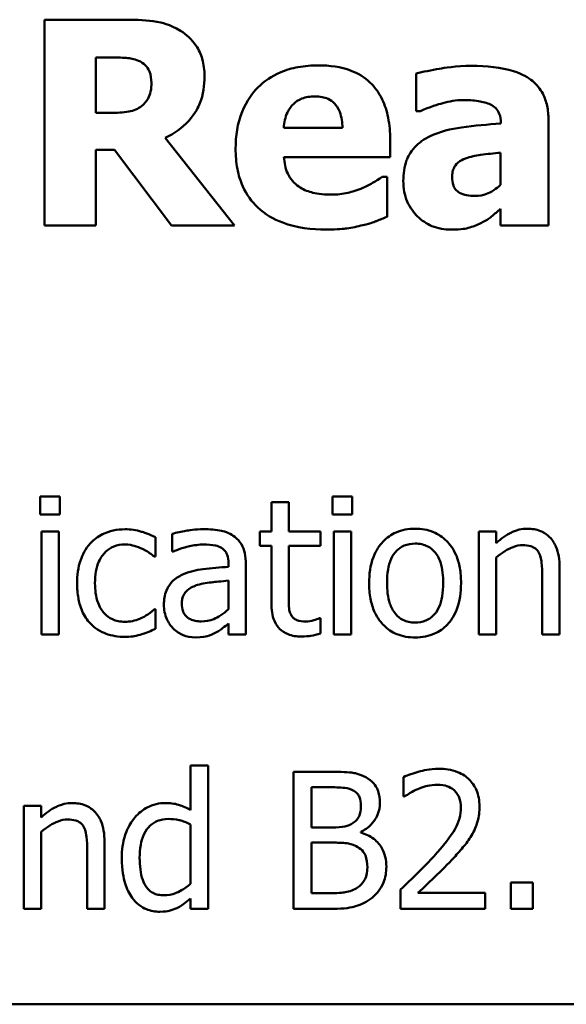
# Model space of a CAD drawing. Units: inches. Extents: x 0.05 to 2.15, y 0.01 to 1.67.
# Drawn here: x 1.03 to 1.07, y 0.2 to 0.27 of the extents above; entities that cross this region are included whole.
import ezdxf

# ---------------------------------------------------------------- set-up
doc = ezdxf.new("R2010")
doc.units = ezdxf.units.IN
doc.header["$LTSCALE"] = 0.1
doc.header["$MEASUREMENT"] = 0
doc.layers.add('Visible (ANSI)', color=7, linetype='Continuous', lineweight=50)

msp = doc.modelspace()

# ---------------------------------------------------------------- linework, layer by layer
at = {"layer": 'Visible (ANSI)'}
for p, q in [((1.036049, 0.273599), (1.030019, 0.273599)), ((1.030019, 0.273599), (1.030019, 0.258599)), ((1.033763, 0.266804), (1.033763, 0.270839)), ((1.033763, 0.270839), (1.035028, 0.270839)), ((1.057139, 0.269672), (1.057139, 0.266937)), ((1.034845, 0.266804), (1.033763, 0.266804)), ((1.057139, 0.266937), (1.057442, 0.266937)), ((1.051754, 0.26571), (1.047475, 0.26571)), ((1.063301, 0.266086), (1.063301, 0.266026)), ((1.066778, 0.258599), (1.066778, 0.266293)), ((1.043877, 0.258599), (1.038832, 0.26498)), ((1.05523, 0.263582), (1.05523, 0.264859)), ((1.033763, 0.258599), (1.033763, 0.264105)), ((1.033763, 0.264105), (1.035125, 0.264105)), ((1.035125, 0.264105), (1.039294, 0.258599)), ((1.047487, 0.263582), (1.05523, 0.263582)), ((1.063277, 0.263898), (1.063277, 0.261552)), ((1.055023, 0.262148), (1.054647, 0.262148)), ((1.055023, 0.259231), (1.055023, 0.262148)), ((1.063277, 0.259802), (1.063277, 0.258599)), ((1.030019, 0.258599), (1.033763, 0.258599)), ((1.039294, 0.258599), (1.043877, 0.258599)), ((1.063277, 0.258599), (1.066778, 0.258599)), ((1.029719, 0.238837), (1.029719, 0.237524)), ((1.031154, 0.238837), (1.029719, 0.238837)), ((1.031154, 0.237524), (1.031154, 0.238837)), ((1.046567, 0.238432), (1.046567, 0.236276)), ((1.047831, 0.238432), (1.046567, 0.238432)), ((1.047831, 0.236276), (1.047831, 0.238432)), ((1.051032, 0.238837), (1.051032, 0.237524)), ((1.052466, 0.238837), (1.051032, 0.238837)), ((1.052466, 0.237524), (1.052466, 0.238837)), ((1.029719, 0.237524), (1.031154, 0.237524)), ((1.051032, 0.237524), (1.052466, 0.237524)), ((1.031064, 0.236276), (1.0298, 0.236276)), ((1.0298, 0.236276), (1.0298, 0.228772)), ((1.031064, 0.228772), (1.031064, 0.236276)), ((1.045716, 0.236276), (1.045716, 0.235231)), ((1.046567, 0.236276), (1.045716, 0.236276)), ((1.050157, 0.236276), (1.047831, 0.236276)), ((1.050157, 0.235231), (1.050157, 0.236276)), ((1.052377, 0.236276), (1.051113, 0.236276)), ((1.051113, 0.236276), (1.051113, 0.228772)), ((1.052377, 0.228772), (1.052377, 0.236276)), ((1.062961, 0.236276), (1.061696, 0.236276)), ((1.061696, 0.236276), (1.061696, 0.228772)), ((1.062961, 0.235442), (1.062961, 0.236276)), ((1.038115, 0.234453), (1.038115, 0.235871)), ((1.039338, 0.236114), (1.039338, 0.234826)), ((1.039338, 0.234826), (1.039411, 0.234826)), ((1.045716, 0.235231), (1.046567, 0.235231)), ((1.046567, 0.235231), (1.046567, 0.231074)), ((1.047831, 0.231657), (1.047831, 0.235231)), ((1.047831, 0.235231), (1.050157, 0.235231)), ((1.038042, 0.234453), (1.038115, 0.234453)), ((1.062961, 0.228772), (1.062961, 0.23438)), ((1.043447, 0.23395), (1.043447, 0.233707)), ((1.044711, 0.228772), (1.044711, 0.233902)), ((1.067588, 0.228772), (1.067588, 0.233642)), ((1.043447, 0.232702), (1.043447, 0.23062)), ((1.066324, 0.233051), (1.066324, 0.228772)), ((1.038115, 0.230612), (1.038042, 0.230612)), ((1.038115, 0.229194), (1.038115, 0.230612)), ((1.050157, 0.229972), (1.050084, 0.229972)), ((1.050157, 0.228837), (1.050157, 0.229972)), ((1.043447, 0.229566), (1.043447, 0.228772)), ((1.0298, 0.228772), (1.031064, 0.228772)), ((1.043447, 0.228772), (1.044711, 0.228772)), ((1.051113, 0.228772), (1.052377, 0.228772)), ((1.061696, 0.228772), (1.062961, 0.228772)), ((1.066324, 0.228772), (1.067588, 0.228772)), ((1.041948, 0.219218), (1.040683, 0.219218)), ((1.040683, 0.219218), (1.040683, 0.215976)), ((1.041948, 0.208772), (1.041948, 0.219218)), ((1.050821, 0.218772), (1.048171, 0.218772)), ((1.048171, 0.218772), (1.048171, 0.208772)), ((1.056202, 0.218383), (1.056202, 0.216957)), ((1.0495, 0.214712), (1.0495, 0.217638)), ((1.0495, 0.217638), (1.050773, 0.217638)), ((1.056202, 0.216957), (1.056275, 0.216957)), ((1.029776, 0.216276), (1.028512, 0.216276)), ((1.028512, 0.216276), (1.028512, 0.208772)), ((1.029776, 0.215442), (1.029776, 0.216276)), ((1.040683, 0.214931), (1.040683, 0.210595)), ((1.051008, 0.214712), (1.0495, 0.214712)), ((1.029776, 0.208772), (1.029776, 0.21438)), ((1.053082, 0.214331), (1.053082, 0.21438)), ((1.034403, 0.208772), (1.034403, 0.213642)), ((1.0495, 0.209907), (1.0495, 0.213602)), ((1.0495, 0.213602), (1.051008, 0.213602)), ((1.033139, 0.213051), (1.033139, 0.208772)), ((1.065643, 0.210685), (1.064038, 0.210685)), ((1.064038, 0.210685), (1.064038, 0.208772)), ((1.065643, 0.208772), (1.065643, 0.210685)), ((1.050578, 0.209907), (1.0495, 0.209907)), ((1.055991, 0.21019), (1.055991, 0.208772)), ((1.062158, 0.209931), (1.057248, 0.209931)), ((1.062158, 0.208772), (1.062158, 0.209931)), ((1.040683, 0.209534), (1.040683, 0.208772)), ((1.028512, 0.208772), (1.029776, 0.208772)), ((1.033139, 0.208772), (1.034403, 0.208772)), ((1.040683, 0.208772), (1.041948, 0.208772)), ((1.048171, 0.208772), (1.05104, 0.208772)), ((1.055991, 0.208772), (1.062158, 0.208772)), ((1.064038, 0.208772), (1.065643, 0.208772)), ((0.873198, 0.201814), (1.218198, 0.201814))]:
    msp.add_line(p, q, dxfattribs=at)
for points, knots in [([(1.039938, 0.272796), (1.039185, 0.27326), (1.038518, 0.27339), (1.037523, 0.273561), (1.036758, 0.273599), (1.036049, 0.273599)], [-0.007673075, -0.007673075, -0.007673075, -0.007673075, -0.005408627, -0.005408627, 0, 0, 0, 0]), ([(1.041689, 0.269478), (1.041689, 0.269901), (1.041646, 0.270332), (1.041438, 0.271073), (1.041297, 0.271388), (1.040761, 0.272159), (1.040384, 0.272513), (1.039938, 0.272796)], [-0.0109817, -0.0109817, -0.0109817, -0.0109817, -0.00715171, -0.00715171, -0.00402058, -0.00402058, 0, 0, 0, 0]), ([(1.035028, 0.270839), (1.035368, 0.270839), (1.035762, 0.27083), (1.036233, 0.270784), (1.036547, 0.270749), (1.036887, 0.270608)], [-0.01016577, -0.01016577, -0.01016577, -0.01016577, -0.00280647, -0.00280647, 0, 0, 0, 0]), ([(1.036887, 0.270608), (1.037075, 0.270526), (1.037248, 0.270417), (1.03748, 0.27018), (1.037592, 0.270041), (1.037785, 0.269559), (1.037823, 0.26928), (1.037823, 0.269004)], [-0.006932, -0.006932, -0.006932, -0.006932, -0.003951336, -0.003951336, -0.002106828, -0.002106828, 0, 0, 0, 0]), ([(1.050015, 0.270268), (1.049514, 0.270268), (1.04901, 0.27023), (1.048071, 0.270058), (1.047634, 0.269934), (1.046603, 0.269494), (1.04606, 0.269129), (1.045212, 0.268268), (1.044766, 0.267702), (1.044093, 0.266028), (1.043962, 0.265109), (1.043962, 0.26419)], [-0.03391426, -0.03391426, -0.03391426, -0.03391426, -0.0276779, -0.0276779, -0.02203204, -0.02203204, -0.01373759, -0.01373759, -0.00699879, -0.00699879, 0, 0, 0, 0]), ([(1.05523, 0.264859), (1.05523, 0.265393), (1.055189, 0.265934), (1.054993, 0.266918), (1.054853, 0.267369), (1.054378, 0.268349), (1.054051, 0.268746), (1.053359, 0.269405), (1.052894, 0.269685), (1.051633, 0.270168), (1.050813, 0.270268), (1.050015, 0.270268)], [-0.01834307, -0.01834307, -0.01834307, -0.01834307, -0.01568768, -0.01568768, -0.01335314, -0.01335314, -0.01027301, -0.01027301, -0.00607903, -0.00607903, 0, 0, 0, 0]), ([(1.061186, 0.270231), (1.060008, 0.270231), (1.059139, 0.27008), (1.05827, 0.269926), (1.057575, 0.269794), (1.057139, 0.269672)], [-0.005375109, -0.005375109, -0.005375109, -0.005375109, -0.003453158, -0.003453158, 0, 0, 0, 0]), ([(1.066778, 0.266293), (1.066778, 0.26664), (1.066747, 0.26699), (1.066606, 0.267635), (1.066504, 0.267929), (1.066168, 0.268567), (1.065915, 0.268876), (1.06532, 0.269367), (1.0649, 0.269634), (1.063329, 0.270134), (1.062256, 0.270231), (1.061186, 0.270231)], [-0.03174163, -0.03174163, -0.03174163, -0.03174163, -0.02601692, -0.02601692, -0.02086804, -0.02086804, -0.01414809, -0.01414809, -0.00814827, -0.00814827, 0, 0, 0, 0]), ([(1.038832, 0.26498), (1.039478, 0.265294), (1.040058, 0.265705), (1.04104, 0.26678), (1.041255, 0.267252), (1.0416, 0.268132), (1.041689, 0.26881), (1.041689, 0.269478)], [-0.009248951, -0.009248951, -0.009248951, -0.009248951, -0.007194897, -0.007194897, -0.005086855, -0.005086855, 0, 0, 0, 0]), ([(1.037823, 0.269004), (1.037823, 0.268789), (1.037808, 0.268565), (1.037724, 0.268158), (1.037665, 0.268004), (1.037467, 0.267644), (1.037302, 0.267459), (1.037106, 0.267302)], [-0.00443115, -0.00443115, -0.00443115, -0.00443115, -0.003129265, -0.003129265, -0.001911854, -0.001911854, 0, 0, 0, 0]), ([(1.047475, 0.26571), (1.047497, 0.266098), (1.047575, 0.266485), (1.047881, 0.267124), (1.048045, 0.267316), (1.048349, 0.267616), (1.048556, 0.267748), (1.049088, 0.267962), (1.049413, 0.268007), (1.049736, 0.268007)], [-0.007356982, -0.007356982, -0.007356982, -0.007356982, -0.005716359, -0.005716359, -0.004367627, -0.004367627, -0.002462597, -0.002462597, 0, 0, 0, 0]), ([(1.049736, 0.268007), (1.049912, 0.268007), (1.05009, 0.267994), (1.050416, 0.267931), (1.050566, 0.267886), (1.050886, 0.267738), (1.051045, 0.267626), (1.051299, 0.267355), (1.05144, 0.267162), (1.051692, 0.266509), (1.051745, 0.2661), (1.051754, 0.26571)], [-0.01244727, -0.01244727, -0.01244727, -0.01244727, -0.01007846, -0.01007846, -0.00797807, -0.00797807, -0.00532728, -0.00532728, -0.00297365, -0.00297365, 0, 0, 0, 0]), ([(1.037106, 0.267302), (1.036978, 0.267198), (1.036837, 0.267115), (1.036522, 0.26698), (1.036351, 0.266932), (1.035738, 0.266824), (1.03529, 0.266804), (1.034845, 0.266804)], [-0.005998449, -0.005998449, -0.005998449, -0.005998449, -0.004741495, -0.004741495, -0.003389846, -0.003389846, 0, 0, 0, 0]), ([(1.057442, 0.266937), (1.058139, 0.267248), (1.058714, 0.267419), (1.059533, 0.267638), (1.060051, 0.26774), (1.06053, 0.26774)], [-0.006483213, -0.006483213, -0.006483213, -0.006483213, -0.003652036, -0.003652036, 0, 0, 0, 0]), ([(1.06053, 0.26774), (1.060906, 0.26774), (1.061303, 0.26772), (1.061972, 0.267614), (1.062287, 0.267537), (1.062664, 0.267355), (1.062807, 0.267275), (1.06305, 0.267023), (1.063133, 0.266889), (1.063272, 0.266534), (1.063301, 0.266308), (1.063301, 0.266086)], [-0.01277277, -0.01277277, -0.01277277, -0.01277277, -0.00809579, -0.00809579, -0.00435632, -0.00435632, -0.002907, -0.002907, -0.00168933, -0.00168933, 0, 0, 0, 0]), ([(1.063301, 0.266026), (1.062345, 0.265965), (1.061389, 0.265876), (1.059657, 0.265639), (1.058859, 0.265444), (1.058147, 0.265102)], [-0.01333293, -0.01333293, -0.01333293, -0.01333293, -0.0060192, -0.0060192, 0, 0, 0, 0]), ([(1.058147, 0.265102), (1.057729, 0.264903), (1.057348, 0.264644), (1.056669, 0.263916), (1.056506, 0.263546), (1.056253, 0.262879), (1.05619, 0.262353), (1.05619, 0.261844)], [-0.006784184, -0.006784184, -0.006784184, -0.006784184, -0.005432199, -0.005432199, -0.00387933, -0.00387933, 0, 0, 0, 0]), ([(1.043962, 0.26419), (1.043962, 0.263697), (1.044001, 0.2632), (1.044178, 0.262277), (1.044307, 0.261849), (1.044755, 0.260854), (1.045121, 0.260339), (1.046114, 0.259409), (1.046724, 0.259052), (1.048399, 0.258423), (1.049513, 0.258295), (1.050587, 0.258295)], [-0.02564427, -0.02564427, -0.02564427, -0.02564427, -0.0218974, -0.0218974, -0.01850732, -0.01850732, -0.01361729, -0.01361729, -0.00817897, -0.00817897, 0, 0, 0, 0]), ([(1.048569, 0.261431), (1.048399, 0.261547), (1.048248, 0.261683), (1.047971, 0.262009), (1.047853, 0.262196), (1.04759, 0.262746), (1.047512, 0.263171), (1.047487, 0.263582)], [-0.006017317, -0.006017317, -0.006017317, -0.006017317, -0.004634521, -0.004634521, -0.003137279, -0.003137279, 0, 0, 0, 0]), ([(1.059752, 0.262136), (1.059752, 0.262261), (1.059762, 0.262388), (1.059811, 0.26262), (1.059847, 0.262726), (1.059933, 0.262895), (1.060016, 0.26304), (1.060347, 0.263323), (1.060537, 0.263418), (1.060737, 0.263485)], [-0.008553619, -0.008553619, -0.008553619, -0.008553619, -0.005786745, -0.005786745, -0.00331606, -0.00331606, -0.001606177, -0.001606177, 0, 0, 0, 0]), ([(1.060737, 0.263485), (1.061089, 0.263613), (1.061452, 0.263701), (1.062308, 0.263805), (1.062792, 0.263853), (1.063277, 0.263898)], [-0.006569899, -0.006569899, -0.006569899, -0.006569899, -0.003709717, -0.003709717, 0, 0, 0, 0]), ([(1.054647, 0.262148), (1.054415, 0.261977), (1.054133, 0.261804), (1.053796, 0.261596), (1.053526, 0.261461), (1.053249, 0.261346)], [-0.003020735, -0.003020735, -0.003020735, -0.003020735, -0.002284873, -0.002284873, 0, 0, 0, 0]), ([(1.061454, 0.26075), (1.061237, 0.26075), (1.061011, 0.260765), (1.060626, 0.260841), (1.060453, 0.260895), (1.060158, 0.261054), (1.06008, 0.261128), (1.059949, 0.261275), (1.059887, 0.261389), (1.059774, 0.261707), (1.059752, 0.261928), (1.059752, 0.262136)], [-0.004335658, -0.004335658, -0.004335658, -0.004335658, -0.003642136, -0.003642136, -0.003081199, -0.003081199, -0.002572337, -0.002572337, -0.001585874, -0.001585874, 0, 0, 0, 0]), ([(1.050951, 0.260847), (1.050231, 0.260847), (1.049747, 0.260947), (1.049164, 0.261099), (1.04885, 0.261233), (1.048569, 0.261431)], [-0.004589256, -0.004589256, -0.004589256, -0.004589256, -0.002618621, -0.002618621, 0, 0, 0, 0]), ([(1.053249, 0.261346), (1.052831, 0.261152), (1.05243, 0.261043), (1.051759, 0.260892), (1.051357, 0.260847), (1.050951, 0.260847)], [-0.005245952, -0.005245952, -0.005245952, -0.005245952, -0.003094279, -0.003094279, 0, 0, 0, 0]), ([(1.05619, 0.261844), (1.05619, 0.261581), (1.056212, 0.261319), (1.056308, 0.260817), (1.056378, 0.260581), (1.056674, 0.259884), (1.056955, 0.259523), (1.057539, 0.258953), (1.057886, 0.258718), (1.058724, 0.258372), (1.059197, 0.258295), (1.059679, 0.258295)], [-0.01288956, -0.01288956, -0.01288956, -0.01288956, -0.01134917, -0.01134917, -0.00989676, -0.00989676, -0.00691326, -0.00691326, -0.00367332, -0.00367332, 0, 0, 0, 0]), ([(1.063277, 0.261552), (1.063129, 0.261409), (1.062969, 0.261282), (1.06259, 0.261042), (1.0624, 0.260957), (1.061995, 0.260806), (1.061728, 0.26075), (1.061454, 0.26075)], [-0.004301061, -0.004301061, -0.004301061, -0.004301061, -0.003289759, -0.003289759, -0.002090384, -0.002090384, 0, 0, 0, 0]), ([(1.053249, 0.258623), (1.053883, 0.258769), (1.054146, 0.258879), (1.054492, 0.259022), (1.054763, 0.259129), (1.055023, 0.259231)], [-0.002848088, -0.002848088, -0.002848088, -0.002848088, -0.002131503, -0.002131503, 0, 0, 0, 0]), ([(1.061855, 0.258769), (1.062342, 0.259012), (1.062555, 0.259194), (1.062839, 0.259435), (1.063063, 0.259624), (1.063277, 0.259802)], [-0.002836568, -0.002836568, -0.002836568, -0.002836568, -0.00211968, -0.00211968, 0, 0, 0, 0]), ([(1.050587, 0.258295), (1.051422, 0.258295), (1.051876, 0.258353), (1.052468, 0.258436), (1.052861, 0.258516), (1.053249, 0.258623)], [-0.004550573, -0.004550573, -0.004550573, -0.004550573, -0.003063286, -0.003063286, 0, 0, 0, 0]), ([(1.059679, 0.258295), (1.060458, 0.258295), (1.060799, 0.258381), (1.061249, 0.258502), (1.061559, 0.258624), (1.061855, 0.258769)], [-0.003552569, -0.003552569, -0.003552569, -0.003552569, -0.002510436, -0.002510436, 0, 0, 0, 0]), ([(1.035902, 0.236446), (1.035613, 0.236446), (1.035325, 0.236418), (1.03477, 0.236296), (1.034503, 0.236205), (1.03392, 0.23592), (1.033624, 0.235703), (1.033374, 0.235425)], [-0.007127305, -0.007127305, -0.007127305, -0.007127305, -0.0049449, -0.0049449, -0.002845746, -0.002845746, 0, 0, 0, 0]), ([(1.038115, 0.235871), (1.037656, 0.236105), (1.037216, 0.236235), (1.036705, 0.23639), (1.036308, 0.236446), (1.035902, 0.236446)], [-0.0040656, -0.0040656, -0.0040656, -0.0040656, -0.003090738, -0.003090738, 0, 0, 0, 0]), ([(1.041632, 0.236454), (1.041001, 0.236454), (1.040516, 0.236366), (1.040045, 0.236278), (1.039634, 0.236197), (1.039338, 0.236114)], [-0.00374189, -0.00374189, -0.00374189, -0.00374189, -0.002335583, -0.002335583, 0, 0, 0, 0]), ([(1.043893, 0.235895), (1.043752, 0.236), (1.043603, 0.23609), (1.043224, 0.236264), (1.043036, 0.236311), (1.042527, 0.236428), (1.042054, 0.236454), (1.041632, 0.236454)], [-0.004506293, -0.004506293, -0.004506293, -0.004506293, -0.003965455, -0.003965455, -0.003218699, -0.003218699, 0, 0, 0, 0]), ([(1.057053, 0.236487), (1.056808, 0.236487), (1.056564, 0.236466), (1.056099, 0.236376), (1.055881, 0.236309), (1.055303, 0.236057), (1.054983, 0.235827), (1.054467, 0.235287), (1.054205, 0.234934), (1.053778, 0.233822), (1.053698, 0.233164), (1.053698, 0.232524)], [-0.01965671, -0.01965671, -0.01965671, -0.01965671, -0.01669586, -0.01669586, -0.01392111, -0.01392111, -0.0090665, -0.0090665, -0.00487493, -0.00487493, 0, 0, 0, 0]), ([(1.0604, 0.232524), (1.0604, 0.232894), (1.060374, 0.233268), (1.060252, 0.233953), (1.060164, 0.234269), (1.059837, 0.235037), (1.059584, 0.235366), (1.059058, 0.235886), (1.058742, 0.236098), (1.057961, 0.236417), (1.05751, 0.236487), (1.057053, 0.236487)], [-0.01279881, -0.01279881, -0.01279881, -0.01279881, -0.01084308, -0.01084308, -0.00911669, -0.00911669, -0.00642887, -0.00642887, -0.00348083, -0.00348083, 0, 0, 0, 0]), ([(1.065238, 0.236487), (1.065036, 0.236487), (1.064836, 0.236465), (1.064365, 0.236357), (1.064167, 0.236264), (1.06367, 0.236022), (1.063295, 0.235742), (1.062961, 0.235442)], [-0.004761442, -0.004761442, -0.004761442, -0.004761442, -0.004203776, -0.004203776, -0.003427414, -0.003427414, 0, 0, 0, 0]), ([(1.067588, 0.233642), (1.067588, 0.233923), (1.067569, 0.234208), (1.067478, 0.234724), (1.067413, 0.234961), (1.067232, 0.23538), (1.067092, 0.235639), (1.06666, 0.23607), (1.066441, 0.236216), (1.065889, 0.236439), (1.065564, 0.236487), (1.065238, 0.236487)], [-0.01355944, -0.01355944, -0.01355944, -0.01355944, -0.01011823, -0.01011823, -0.00713754, -0.00713754, -0.00453018, -0.00453018, -0.0024877, -0.0024877, 0, 0, 0, 0]), ([(1.044711, 0.233902), (1.044711, 0.234172), (1.044689, 0.234449), (1.044577, 0.234939), (1.044499, 0.235154), (1.044255, 0.235566), (1.044092, 0.235747), (1.043893, 0.235895)], [-0.005710979, -0.005710979, -0.005710979, -0.005710979, -0.003652128, -0.003652128, -0.001891771, -0.001891771, 0, 0, 0, 0]), ([(1.033374, 0.235425), (1.033001, 0.235018), (1.032787, 0.234553), (1.032468, 0.233679), (1.032401, 0.233081), (1.032401, 0.232508)], [-0.007083724, -0.007083724, -0.007083724, -0.007083724, -0.004368806, -0.004368806, 0, 0, 0, 0]), ([(1.033706, 0.232508), (1.033706, 0.232798), (1.033727, 0.233093), (1.033824, 0.233627), (1.033894, 0.233871), (1.03414, 0.234418), (1.034315, 0.234639), (1.034652, 0.234968), (1.03485, 0.235102), (1.03533, 0.2353), (1.035602, 0.235344), (1.035878, 0.235344)], [-0.008417497, -0.008417497, -0.008417497, -0.008417497, -0.006962098, -0.006962098, -0.005700382, -0.005700382, -0.003956632, -0.003956632, -0.002106136, -0.002106136, 0, 0, 0, 0]), ([(1.035878, 0.235344), (1.03619, 0.235344), (1.03645, 0.235274), (1.036769, 0.235183), (1.036985, 0.235108), (1.037183, 0.235012)], [-0.002535594, -0.002535594, -0.002535594, -0.002535594, -0.001671187, -0.001671187, 0, 0, 0, 0]), ([(1.037183, 0.235012), (1.037477, 0.234861), (1.037635, 0.234753), (1.037807, 0.234633), (1.037934, 0.234541), (1.038042, 0.234453)], [-0.00160723, -0.00160723, -0.00160723, -0.00160723, -0.001061237, -0.001061237, 0, 0, 0, 0]), ([(1.039411, 0.234826), (1.039957, 0.235057), (1.04038, 0.23516), (1.040922, 0.235278), (1.041287, 0.235336), (1.041624, 0.235336)], [-0.004240912, -0.004240912, -0.004240912, -0.004240912, -0.002566017, -0.002566017, 0, 0, 0, 0]), ([(1.041624, 0.235336), (1.041902, 0.235336), (1.042249, 0.235316), (1.042653, 0.235225), (1.042803, 0.23517), (1.042936, 0.235085)], [-0.003159204, -0.003159204, -0.003159204, -0.003159204, -0.001206536, -0.001206536, 0, 0, 0, 0]), ([(1.042936, 0.235085), (1.043028, 0.235027), (1.043108, 0.234956), (1.04323, 0.234808), (1.043296, 0.234712), (1.043421, 0.234396), (1.043447, 0.234175), (1.043447, 0.23395)], [-0.004391149, -0.004391149, -0.004391149, -0.004391149, -0.002876908, -0.002876908, -0.00170823, -0.00170823, 0, 0, 0, 0]), ([(1.055003, 0.232524), (1.055003, 0.232851), (1.055023, 0.233189), (1.055123, 0.233776), (1.055193, 0.234043), (1.055406, 0.23452), (1.055539, 0.234721), (1.055872, 0.235052), (1.056056, 0.235174), (1.056514, 0.235361), (1.056783, 0.235401), (1.057053, 0.235401)], [-0.01002331, -0.01002331, -0.01002331, -0.01002331, -0.00761578, -0.00761578, -0.00564033, -0.00564033, -0.00377165, -0.00377165, -0.00205958, -0.00205958, 0, 0, 0, 0]), ([(1.057053, 0.235401), (1.057217, 0.235401), (1.057381, 0.235386), (1.05769, 0.235319), (1.057832, 0.23527), (1.058169, 0.235099), (1.058342, 0.234959), (1.058634, 0.234617), (1.05878, 0.234383), (1.059049, 0.233564), (1.059095, 0.233021), (1.059095, 0.232524)], [-0.01323379, -0.01323379, -0.01323379, -0.01323379, -0.01120743, -0.01120743, -0.00933835, -0.00933835, -0.00654607, -0.00654607, -0.00378555, -0.00378555, 0, 0, 0, 0]), ([(1.062961, 0.23438), (1.063374, 0.23473), (1.063816, 0.235009), (1.064431, 0.235238), (1.064665, 0.235288), (1.064906, 0.235288)], [-0.004999975, -0.004999975, -0.004999975, -0.004999975, -0.001832354, -0.001832354, 0, 0, 0, 0]), ([(1.064906, 0.235288), (1.065097, 0.235288), (1.065305, 0.23527), (1.065572, 0.235188), (1.0657, 0.23514), (1.065933, 0.234952), (1.066016, 0.234847), (1.066081, 0.234728)], [-0.005052274, -0.005052274, -0.005052274, -0.005052274, -0.002280219, -0.002280219, -0.001031359, -0.001031359, 0, 0, 0, 0]), ([(1.066081, 0.234728), (1.066222, 0.234469), (1.066261, 0.234147), (1.06631, 0.233697), (1.066324, 0.233371), (1.066324, 0.233051)], [-0.00344813, -0.00344813, -0.00344813, -0.00344813, -0.002439459, -0.002439459, 0, 0, 0, 0]), ([(1.043447, 0.233707), (1.042827, 0.233672), (1.042207, 0.23362), (1.041083, 0.233476), (1.040566, 0.233355), (1.0401, 0.23314)], [-0.008646995, -0.008646995, -0.008646995, -0.008646995, -0.003910189, -0.003910189, 0, 0, 0, 0]), ([(1.0401, 0.23314), (1.039817, 0.233015), (1.039552, 0.232849), (1.039216, 0.232509), (1.039044, 0.232304), (1.038781, 0.231651), (1.03873, 0.231297), (1.03873, 0.230944)], [-0.01023765, -0.01023765, -0.01023765, -0.01023765, -0.00535892, -0.00535892, -0.0026939, -0.0026939, 0, 0, 0, 0]), ([(1.041194, 0.232395), (1.041537, 0.232498), (1.041954, 0.232557), (1.04239, 0.232601), (1.042954, 0.232658), (1.043447, 0.232702)], [-0.02012104, -0.02012104, -0.02012104, -0.02012104, -0.00376934, -0.00376934, 0, 0, 0, 0]), ([(1.032401, 0.232508), (1.032401, 0.232139), (1.032428, 0.231764), (1.032533, 0.231199), (1.032609, 0.230857), (1.032923, 0.230143), (1.033118, 0.229831), (1.033374, 0.229566)], [-0.01156793, -0.01156793, -0.01156793, -0.01156793, -0.00594657, -0.00594657, -0.00280827, -0.00280827, 0, 0, 0, 0]), ([(1.035878, 0.229704), (1.035718, 0.229704), (1.035558, 0.229718), (1.035255, 0.229779), (1.035114, 0.229823), (1.034756, 0.229986), (1.034564, 0.230129), (1.034236, 0.230483), (1.034061, 0.230732), (1.033762, 0.231537), (1.033706, 0.232032), (1.033706, 0.232508)], [-0.01325459, -0.01325459, -0.01325459, -0.01325459, -0.01130861, -0.01130861, -0.00949935, -0.00949935, -0.00652993, -0.00652993, -0.00362548, -0.00362548, 0, 0, 0, 0]), ([(1.040035, 0.231033), (1.040035, 0.23115), (1.040046, 0.231268), (1.040094, 0.231485), (1.04013, 0.231584), (1.040227, 0.231766), (1.040308, 0.231883), (1.040688, 0.232195), (1.040933, 0.232314), (1.041194, 0.232395)], [-0.007415842, -0.007415842, -0.007415842, -0.007415842, -0.005484571, -0.005484571, -0.003745335, -0.003745335, -0.002082176, -0.002082176, 0, 0, 0, 0]), ([(1.053698, 0.232524), (1.053698, 0.232143), (1.053727, 0.231757), (1.053862, 0.231048), (1.05396, 0.230722), (1.054307, 0.229959), (1.054563, 0.22964), (1.055053, 0.229153), (1.055364, 0.228946), (1.056141, 0.22863), (1.056595, 0.228561), (1.057053, 0.228561)], [-0.0121646, -0.0121646, -0.0121646, -0.0121646, -0.01035839, -0.01035839, -0.00875016, -0.00875016, -0.00639129, -0.00639129, -0.0034892, -0.0034892, 0, 0, 0, 0]), ([(1.057053, 0.229647), (1.056894, 0.229647), (1.056735, 0.229662), (1.056436, 0.229726), (1.056297, 0.229773), (1.055961, 0.22994), (1.055786, 0.23008), (1.055422, 0.2305), (1.055294, 0.230779), (1.055052, 0.231491), (1.055003, 0.232027), (1.055003, 0.232524)], [-0.008854708, -0.008854708, -0.008854708, -0.008854708, -0.007920785, -0.007920785, -0.007055291, -0.007055291, -0.005719133, -0.005719133, -0.003789944, -0.003789944, 0, 0, 0, 0]), ([(1.059095, 0.232524), (1.059095, 0.232197), (1.059075, 0.23186), (1.058973, 0.231272), (1.058901, 0.231004), (1.058656, 0.230463), (1.058502, 0.230277), (1.058217, 0.229994), (1.058035, 0.229872), (1.057582, 0.229688), (1.057319, 0.229647), (1.057053, 0.229647)], [-0.007603965, -0.007603965, -0.007603965, -0.007603965, -0.006225798, -0.006225798, -0.005089171, -0.005089171, -0.003724312, -0.003724312, -0.002025657, -0.002025657, 0, 0, 0, 0]), ([(1.057053, 0.228561), (1.057303, 0.228561), (1.057554, 0.228582), (1.058028, 0.228675), (1.058251, 0.228743), (1.058825, 0.228997), (1.059139, 0.229223), (1.059637, 0.229748), (1.059896, 0.230096), (1.060321, 0.231216), (1.0604, 0.231881), (1.0604, 0.232524)], [-0.02034226, -0.02034226, -0.02034226, -0.02034226, -0.01714141, -0.01714141, -0.01415887, -0.01415887, -0.00911935, -0.00911935, -0.00490224, -0.00490224, 0, 0, 0, 0]), ([(1.048009, 0.230198), (1.047963, 0.230287), (1.047927, 0.23038), (1.047862, 0.23062), (1.047854, 0.230735), (1.047834, 0.231041), (1.047831, 0.231399), (1.047831, 0.231657)], [-0.002499807, -0.002499807, -0.002499807, -0.002499807, -0.002285298, -0.002285298, -0.001968514, -0.001968514, 0, 0, 0, 0]), ([(1.038042, 0.230612), (1.037609, 0.230212), (1.037178, 0.23001), (1.036619, 0.229776), (1.036256, 0.229704), (1.035878, 0.229704)], [-0.00462171, -0.00462171, -0.00462171, -0.00462171, -0.002876682, -0.002876682, 0, 0, 0, 0]), ([(1.03873, 0.230944), (1.03873, 0.230763), (1.038748, 0.230583), (1.038823, 0.23023), (1.038879, 0.230061), (1.03906, 0.22965), (1.039205, 0.229421), (1.039395, 0.229226)], [-0.004788651, -0.004788651, -0.004788651, -0.004788651, -0.003427353, -0.003427353, -0.002072627, -0.002072627, 0, 0, 0, 0]), ([(1.041461, 0.229728), (1.041316, 0.229728), (1.041167, 0.229739), (1.0409, 0.22979), (1.040778, 0.229827), (1.040514, 0.229953), (1.040414, 0.230037), (1.040252, 0.230207), (1.040181, 0.230323), (1.04006, 0.230635), (1.040035, 0.230837), (1.040035, 0.231033)], [-0.004494253, -0.004494253, -0.004494253, -0.004494253, -0.003846843, -0.003846843, -0.003286535, -0.003286535, -0.002547992, -0.002547992, -0.001496968, -0.001496968, 0, 0, 0, 0]), ([(1.043447, 0.23062), (1.043076, 0.230284), (1.042678, 0.230032), (1.042076, 0.229781), (1.041773, 0.229728), (1.041461, 0.229728)], [-0.004969907, -0.004969907, -0.004969907, -0.004969907, -0.002374047, -0.002374047, 0, 0, 0, 0]), ([(1.046567, 0.231074), (1.046567, 0.230609), (1.046625, 0.230153), (1.046914, 0.229462), (1.04707, 0.229287), (1.047348, 0.229016), (1.047554, 0.228885), (1.048092, 0.228672), (1.048425, 0.228626), (1.048755, 0.228626)], [-0.006823613, -0.006823613, -0.006823613, -0.006823613, -0.005471788, -0.005471788, -0.004406585, -0.004406585, -0.002514157, -0.002514157, 0, 0, 0, 0]), ([(1.049071, 0.229728), (1.048845, 0.229728), (1.048617, 0.229752), (1.048311, 0.22987), (1.048231, 0.229928), (1.048107, 0.230038), (1.048051, 0.230112), (1.048009, 0.230198)], [-0.002078237, -0.002078237, -0.002078237, -0.002078237, -0.001260887, -0.001260887, -0.000726913, -0.000726913, 0, 0, 0, 0]), ([(1.050084, 0.229972), (1.049948, 0.229912), (1.049807, 0.229867), (1.049473, 0.229759), (1.049274, 0.229728), (1.049071, 0.229728)], [-0.002676477, -0.002676477, -0.002676477, -0.002676477, -0.001550109, -0.001550109, 0, 0, 0, 0]), ([(1.033374, 0.229566), (1.033527, 0.229405), (1.033696, 0.229264), (1.034129, 0.228979), (1.034351, 0.228889), (1.034936, 0.228672), (1.035416, 0.228602), (1.035902, 0.228602)], [-0.005532061, -0.005532061, -0.005532061, -0.005532061, -0.004748959, -0.004748959, -0.003703124, -0.003703124, 0, 0, 0, 0]), ([(1.037134, 0.228796), (1.037359, 0.228853), (1.037571, 0.228946), (1.037794, 0.229045), (1.037967, 0.229123), (1.038115, 0.229194)], [-0.001868895, -0.001868895, -0.001868895, -0.001868895, -0.001248801, -0.001248801, 0, 0, 0, 0]), ([(1.039395, 0.229226), (1.039643, 0.228978), (1.039902, 0.22883), (1.04041, 0.228618), (1.040703, 0.228561), (1.041008, 0.228561)], [-0.004188628, -0.004188628, -0.004188628, -0.004188628, -0.002321648, -0.002321648, 0, 0, 0, 0]), ([(1.042531, 0.228926), (1.042775, 0.229048), (1.04297, 0.229201), (1.043157, 0.229347), (1.043319, 0.229472), (1.043447, 0.229566)], [-0.001831539, -0.001831539, -0.001831539, -0.001831539, -0.001210564, -0.001210564, 0, 0, 0, 0]), ([(1.035902, 0.228602), (1.036287, 0.228602), (1.036479, 0.228636), (1.036746, 0.228687), (1.036947, 0.22874), (1.037134, 0.228796)], [-0.002069175, -0.002069175, -0.002069175, -0.002069175, -0.001485132, -0.001485132, 0, 0, 0, 0]), ([(1.041008, 0.228561), (1.041559, 0.228561), (1.041796, 0.228627), (1.04211, 0.228721), (1.042326, 0.228816), (1.042531, 0.228926)], [-0.002496853, -0.002496853, -0.002496853, -0.002496853, -0.001772493, -0.001772493, 0, 0, 0, 0]), ([(1.048755, 0.228626), (1.049047, 0.228626), (1.049303, 0.228662), (1.049679, 0.228721), (1.049919, 0.228772), (1.050157, 0.228837)], [-0.002896547, -0.002896547, -0.002896547, -0.002896547, -0.001876145, -0.001876145, 0, 0, 0, 0]), ([(1.058763, 0.218983), (1.058122, 0.218983), (1.057581, 0.218844), (1.05695, 0.218675), (1.056523, 0.218541), (1.056202, 0.218383)], [-0.004229132, -0.004229132, -0.004229132, -0.004229132, -0.002726764, -0.002726764, 0, 0, 0, 0]), ([(1.061745, 0.216236), (1.061745, 0.21645), (1.061728, 0.216664), (1.061652, 0.217068), (1.061597, 0.217257), (1.061393, 0.217733), (1.061214, 0.217991), (1.060801, 0.218391), (1.060533, 0.218597), (1.059705, 0.218921), (1.05923, 0.218983), (1.058763, 0.218983)], [-0.01599923, -0.01599923, -0.01599923, -0.01599923, -0.01330011, -0.01330011, -0.01081264, -0.01081264, -0.00677015, -0.00677015, -0.00355995, -0.00355995, 0, 0, 0, 0]), ([(1.053447, 0.218367), (1.052987, 0.21862), (1.052602, 0.218681), (1.051991, 0.218759), (1.051363, 0.218772), (1.050821, 0.218772)], [-0.005800941, -0.005800941, -0.005800941, -0.005800941, -0.004125841, -0.004125841, 0, 0, 0, 0]), ([(1.054484, 0.216519), (1.054484, 0.2168), (1.054448, 0.217081), (1.054255, 0.217632), (1.054122, 0.21781), (1.05388, 0.218097), (1.053674, 0.218249), (1.053447, 0.218367)], [-0.003705201, -0.003705201, -0.003705201, -0.003705201, -0.00286028, -0.00286028, -0.001948487, -0.001948487, 0, 0, 0, 0]), ([(1.050773, 0.217638), (1.051156, 0.217638), (1.051541, 0.21764), (1.052156, 0.217561), (1.05238, 0.217493), (1.052588, 0.217378)], [-0.004727558, -0.004727558, -0.004727558, -0.004727558, -0.001809097, -0.001809097, 0, 0, 0, 0]), ([(1.056275, 0.216957), (1.056413, 0.217054), (1.056557, 0.217144), (1.056875, 0.21734), (1.057057, 0.217432), (1.057248, 0.217508)], [-0.002848782, -0.002848782, -0.002848782, -0.002848782, -0.001561327, -0.001561327, 0, 0, 0, 0]), ([(1.057248, 0.217508), (1.057572, 0.217642), (1.057837, 0.217709), (1.058181, 0.217793), (1.058422, 0.217824), (1.058666, 0.217824)], [-0.002703215, -0.002703215, -0.002703215, -0.002703215, -0.001857668, -0.001857668, 0, 0, 0, 0]), ([(1.058666, 0.217824), (1.058986, 0.217824), (1.059212, 0.217769), (1.059558, 0.217651), (1.059734, 0.217553), (1.059889, 0.217419)], [-0.00278365, -0.00278365, -0.00278365, -0.00278365, -0.001562558, -0.001562558, 0, 0, 0, 0]), ([(1.052588, 0.217378), (1.05268, 0.217325), (1.052762, 0.21726), (1.052915, 0.217088), (1.052962, 0.216994), (1.05307, 0.216733), (1.053098, 0.216533), (1.053098, 0.216333)], [-0.002685402, -0.002685402, -0.002685402, -0.002685402, -0.00214915, -0.00214915, -0.001521808, -0.001521808, 0, 0, 0, 0]), ([(1.059889, 0.217419), (1.059969, 0.217351), (1.060038, 0.217273), (1.060174, 0.21708), (1.060224, 0.216974), (1.060349, 0.216668), (1.060384, 0.216413), (1.060384, 0.216163)], [-0.002998422, -0.002998422, -0.002998422, -0.002998422, -0.002518402, -0.002518402, -0.001910429, -0.001910429, 0, 0, 0, 0]), ([(1.032053, 0.216487), (1.031851, 0.216487), (1.031651, 0.216465), (1.03118, 0.216357), (1.030982, 0.216264), (1.030486, 0.216022), (1.03011, 0.215742), (1.029776, 0.215442)], [-0.004761442, -0.004761442, -0.004761442, -0.004761442, -0.004203776, -0.004203776, -0.003427414, -0.003427414, 0, 0, 0, 0]), ([(1.034403, 0.213642), (1.034403, 0.213923), (1.034384, 0.214209), (1.034293, 0.214724), (1.034228, 0.214961), (1.034047, 0.21538), (1.033907, 0.215639), (1.033475, 0.21607), (1.033256, 0.216216), (1.032705, 0.216439), (1.032379, 0.216487), (1.032053, 0.216487)], [-0.01355944, -0.01355944, -0.01355944, -0.01355944, -0.01011823, -0.01011823, -0.00713754, -0.00713754, -0.00453018, -0.00453018, -0.0024877, -0.0024877, 0, 0, 0, 0]), ([(1.038828, 0.216487), (1.038607, 0.216487), (1.038389, 0.216462), (1.037921, 0.216349), (1.037714, 0.216261), (1.037192, 0.215998), (1.036879, 0.215751), (1.036615, 0.215442)], [-0.0055902, -0.0055902, -0.0055902, -0.0055902, -0.004449848, -0.004449848, -0.003099733, -0.003099733, 0, 0, 0, 0]), ([(1.040683, 0.215976), (1.040244, 0.216223), (1.039944, 0.216319), (1.039493, 0.216455), (1.039153, 0.216487), (1.038828, 0.216487)], [-0.003584588, -0.003584588, -0.003584588, -0.003584588, -0.002476325, -0.002476325, 0, 0, 0, 0]), ([(1.053098, 0.216333), (1.053098, 0.216126), (1.05308, 0.215908), (1.052977, 0.215533), (1.052915, 0.215421), (1.052774, 0.215222), (1.052665, 0.215124), (1.052539, 0.215044)], [-0.002690452, -0.002690452, -0.002690452, -0.002690452, -0.001859618, -0.001859618, -0.001131947, -0.001131947, 0, 0, 0, 0]), ([(1.053082, 0.21438), (1.053368, 0.214518), (1.053627, 0.214697), (1.054001, 0.215086), (1.054183, 0.21532), (1.054431, 0.215915), (1.054484, 0.216212), (1.054484, 0.216519)], [-0.008586161, -0.008586161, -0.008586161, -0.008586161, -0.004909252, -0.004909252, -0.002338638, -0.002338638, 0, 0, 0, 0]), ([(1.060384, 0.216163), (1.060384, 0.215895), (1.060349, 0.215631), (1.060207, 0.215105), (1.0601, 0.214849), (1.059663, 0.214059), (1.059097, 0.213356), (1.058406, 0.212597)], [-0.01460415, -0.01460415, -0.01460415, -0.01460415, -0.01127266, -0.01127266, -0.0078213, -0.0078213, 0, 0, 0, 0]), ([(1.061226, 0.214234), (1.061452, 0.214624), (1.061557, 0.214969), (1.061706, 0.215502), (1.061745, 0.21587), (1.061745, 0.216236)], [-0.004217687, -0.004217687, -0.004217687, -0.004217687, -0.002787866, -0.002787866, 0, 0, 0, 0]), ([(1.036615, 0.215442), (1.036195, 0.214929), (1.036002, 0.214424), (1.035723, 0.213637), (1.035659, 0.21304), (1.035659, 0.212467)], [-0.006346447, -0.006346447, -0.006346447, -0.006346447, -0.004359311, -0.004359311, 0, 0, 0, 0]), ([(1.029776, 0.21438), (1.030189, 0.21473), (1.030631, 0.215009), (1.031246, 0.215238), (1.03148, 0.215288), (1.031721, 0.215288)], [-0.004999975, -0.004999975, -0.004999975, -0.004999975, -0.001832354, -0.001832354, 0, 0, 0, 0]), ([(1.031721, 0.215288), (1.031913, 0.215288), (1.032121, 0.21527), (1.032387, 0.215188), (1.032515, 0.21514), (1.032748, 0.214952), (1.032831, 0.214847), (1.032896, 0.214728)], [-0.005052274, -0.005052274, -0.005052274, -0.005052274, -0.002280219, -0.002280219, -0.001031359, -0.001031359, 0, 0, 0, 0]), ([(1.032896, 0.214728), (1.033037, 0.214469), (1.033076, 0.214147), (1.033125, 0.213697), (1.033139, 0.213371), (1.033139, 0.213051)], [-0.00344813, -0.00344813, -0.00344813, -0.00344813, -0.002439459, -0.002439459, 0, 0, 0, 0]), ([(1.036964, 0.212492), (1.036964, 0.212803), (1.036985, 0.213123), (1.037088, 0.213689), (1.03716, 0.213947), (1.037416, 0.214504), (1.037584, 0.214697), (1.037866, 0.214975), (1.038051, 0.2151), (1.038509, 0.215287), (1.038772, 0.215328), (1.039038, 0.215328)], [-0.007169016, -0.007169016, -0.007169016, -0.007169016, -0.00601974, -0.00601974, -0.005047807, -0.005047807, -0.003763287, -0.003763287, -0.002031948, -0.002031948, 0, 0, 0, 0]), ([(1.039038, 0.215328), (1.039308, 0.215328), (1.039578, 0.215303), (1.03998, 0.215211), (1.040253, 0.215139), (1.040683, 0.214931)], [-0.01052615, -0.01052615, -0.01052615, -0.01052615, -0.00363856, -0.00363856, 0, 0, 0, 0]), ([(1.052539, 0.215044), (1.052352, 0.214924), (1.052145, 0.214825), (1.051704, 0.214728), (1.05137, 0.214712), (1.051008, 0.214712)], [-0.005440624, -0.005440624, -0.005440624, -0.005440624, -0.002758336, -0.002758336, 0, 0, 0, 0]), ([(1.054954, 0.211843), (1.054954, 0.212089), (1.05493, 0.212334), (1.054819, 0.212792), (1.054739, 0.213001), (1.054493, 0.213433), (1.054301, 0.21367), (1.053753, 0.214091), (1.053427, 0.214237), (1.053082, 0.214331)], [-0.009683364, -0.009683364, -0.009683364, -0.009683364, -0.007383202, -0.007383202, -0.005265325, -0.005265325, -0.002726868, -0.002726868, 0, 0, 0, 0]), ([(1.059889, 0.212524), (1.060146, 0.212797), (1.060393, 0.213078), (1.060853, 0.213638), (1.061056, 0.213927), (1.061226, 0.214234)], [-0.005525363, -0.005525363, -0.005525363, -0.005525363, -0.002673816, -0.002673816, 0, 0, 0, 0]), ([(1.051008, 0.213602), (1.05137, 0.213602), (1.051772, 0.213592), (1.052199, 0.213536), (1.052463, 0.213494), (1.052758, 0.213343)], [-0.00831006, -0.00831006, -0.00831006, -0.00831006, -0.002524316, -0.002524316, 0, 0, 0, 0]), ([(1.052758, 0.213343), (1.05291, 0.213262), (1.053058, 0.213162), (1.053325, 0.212896), (1.053388, 0.212766), (1.053531, 0.212416), (1.053568, 0.212104), (1.053568, 0.211787)], [-0.003882037, -0.003882037, -0.003882037, -0.003882037, -0.003209449, -0.003209449, -0.002414226, -0.002414226, 0, 0, 0, 0]), ([(1.038739, 0.209761), (1.038595, 0.209761), (1.038451, 0.209773), (1.038183, 0.209831), (1.03806, 0.209872), (1.037784, 0.210012), (1.037647, 0.210122), (1.037355, 0.210465), (1.037253, 0.210703), (1.037021, 0.211358), (1.036964, 0.211925), (1.036964, 0.212492)], [-0.008701244, -0.008701244, -0.008701244, -0.008701244, -0.007831378, -0.007831378, -0.007043034, -0.007043034, -0.005959338, -0.005959338, -0.004318962, -0.004318962, 0, 0, 0, 0]), ([(1.058406, 0.212597), (1.057859, 0.211995), (1.057486, 0.211627), (1.056834, 0.210989), (1.056413, 0.210586), (1.055991, 0.21019)], [-0.006951207, -0.006951207, -0.006951207, -0.006951207, -0.004405646, -0.004405646, 0, 0, 0, 0]), ([(1.057248, 0.209931), (1.057708, 0.210359), (1.058286, 0.21091), (1.058964, 0.211556), (1.05944, 0.212035), (1.059889, 0.212524)], [-0.007139858, -0.007139858, -0.007139858, -0.007139858, -0.00506168, -0.00506168, 0, 0, 0, 0]), ([(1.035659, 0.212467), (1.035659, 0.211597), (1.035787, 0.211018), (1.036028, 0.21025), (1.036195, 0.209884), (1.036429, 0.209566)], [-0.006133731, -0.006133731, -0.006133731, -0.006133731, -0.003009882, -0.003009882, 0, 0, 0, 0]), ([(1.053568, 0.211787), (1.053568, 0.211607), (1.053553, 0.211421), (1.053469, 0.211073), (1.053409, 0.210943), (1.053212, 0.210631), (1.053039, 0.210465), (1.052847, 0.210328)], [-0.003843895, -0.003843895, -0.003843895, -0.003843895, -0.002812962, -0.002812962, -0.001795924, -0.001795924, 0, 0, 0, 0]), ([(1.053917, 0.209583), (1.054097, 0.209725), (1.054255, 0.209889), (1.054516, 0.210237), (1.054646, 0.21045), (1.054894, 0.211057), (1.054954, 0.211448), (1.054954, 0.211843)], [-0.007200911, -0.007200911, -0.007200911, -0.007200911, -0.00499231, -0.00499231, -0.003011564, -0.003011564, 0, 0, 0, 0]), ([(1.040683, 0.210595), (1.040192, 0.210175), (1.039769, 0.209995), (1.039312, 0.20982), (1.03903, 0.209761), (1.038739, 0.209761)], [-0.003730957, -0.003730957, -0.003730957, -0.003730957, -0.002217464, -0.002217464, 0, 0, 0, 0]), ([(1.052847, 0.210328), (1.052716, 0.210241), (1.052577, 0.210169), (1.052277, 0.210055), (1.052118, 0.210014), (1.051787, 0.209961), (1.051411, 0.209907), (1.050578, 0.209907)], [-0.01829004, -0.01829004, -0.01829004, -0.01829004, -0.01244161, -0.01244161, -0.00634379, -0.00634379, 0, 0, 0, 0]), ([(1.036429, 0.209566), (1.036562, 0.209386), (1.036716, 0.209223), (1.037095, 0.208921), (1.037291, 0.20882), (1.037769, 0.208621), (1.038103, 0.208561), (1.038447, 0.208561)], [-0.005083368, -0.005083368, -0.005083368, -0.005083368, -0.003944081, -0.003944081, -0.002622202, -0.002622202, 0, 0, 0, 0]), ([(1.039671, 0.208829), (1.039958, 0.208965), (1.040119, 0.209085), (1.040344, 0.209254), (1.040524, 0.209401), (1.040683, 0.209534)], [-0.002138921, -0.002138921, -0.002138921, -0.002138921, -0.001583723, -0.001583723, 0, 0, 0, 0]), ([(1.05104, 0.208772), (1.051933, 0.208772), (1.05243, 0.208879), (1.053149, 0.209087), (1.053551, 0.2093), (1.053917, 0.209583)], [-0.005701105, -0.005701105, -0.005701105, -0.005701105, -0.00351838, -0.00351838, 0, 0, 0, 0]), ([(1.038447, 0.208561), (1.038804, 0.208561), (1.039018, 0.208607), (1.039308, 0.208676), (1.039493, 0.208743), (1.039671, 0.208829)], [-0.002272177, -0.002272177, -0.002272177, -0.002272177, -0.00150624, -0.00150624, 0, 0, 0, 0])]:
    msp.add_open_spline(points, degree=3, knots=knots, dxfattribs=at)

doc.saveas('drawing.dxf')
